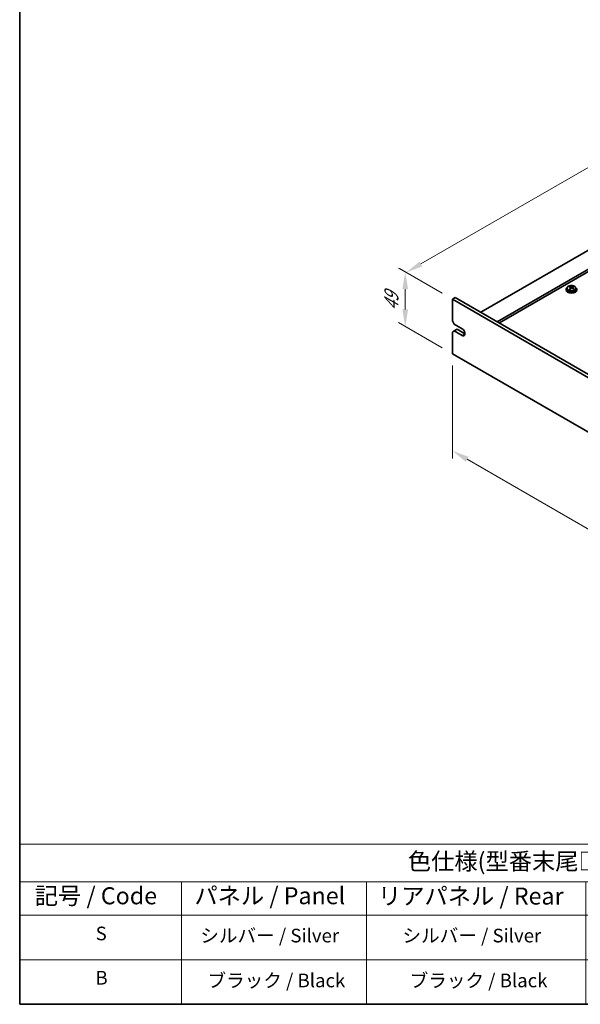
# Model space of a CAD drawing. Units: millimetres. Extents: x 72 to 11080, y 40 to 1586.
# Drawn here: x 72 to 483, y 40 to 762 of the extents above; entities that cross this region are included whole.
import ezdxf

# ---------------------------------------------------------------- set-up
doc = ezdxf.new("R2010")
doc.units = ezdxf.units.MM
doc.header["$LTSCALE"] = 5
doc.layers.get('Defpoints').update_dxf_attribs({"lineweight": 25})
for name, color, linetype, lineweight in [('Border (ISO)', 7, 'Continuous', 35), ('Dimension (ISO)', 7, 'Continuous', 18), ('Symbol (ISO)', 7, 'Continuous', 18), ('Visible (ISO)', 7, 'Continuous', 35), ('Visible Narrow (ISO)', 7, 'Continuous', 25)]:
    doc.layers.add(name, color=color, linetype=linetype, lineweight=lineweight)
doc.styles.add('Note Text (TK)', font='txt')
doc.styles.add('Note Text (TK2)', font='txt')
doc.dimstyles.new('Default - Method 1b (TK)', dxfattribs={"dimscale": 5, "dimtxt": 2.5, "dimasz": 2.5, "dimexe": 1, "dimexo": 1.5, "dimgap": 1, "dimtad": 1, "dimtoh": 1, "dimrnd": 1e-08, "dimdsep": 46, "dimtxsty": 'Note Text (TK)', "dimcen": 0.09, "dimdle": 5, "dimclrd": 100, "dimclre": 100, "dimclrt": 7, "dimadec": 1, "dimazin": 1, "dimtfac": 1, "dimtmove": 0, "dimatfit": 3, "dimfxl": 1, "dimtolj": 1, "dimlwd": -1, "dimlwe": -1, "dimarcsym": 0})

# ---------------------------------------------------------------- blocks, each defined once
blk = doc.blocks.new('図面枠 tk図枠')
at = {"layer": 'Border (ISO)'}
for p, q in [((14.5, 289), (14.5, 8)), ((14.5, 8), (405.5, 8))]:
    blk.add_line(p, q, dxfattribs=at)
blk = doc.blocks.new('テーブル1')
at = {"layer": 'Symbol (ISO)'}
for p, q in [((14.5, 31.47), (224.51, 31.47)), ((14.5, 31.47), (14.5, 25.95)), ((224.51, 31.47), (224.51, 25.95)), ((14.5, 25.95), (224.51, 25.95)), ((14.5, 25.95), (14.5, 21.05)), ((38.2, 25.95), (38.2, 21.05)), ((65.36, 25.95), (65.36, 21.05)), ((97.49, 25.95), (97.49, 21.05)), ((127.78, 25.95), (127.78, 21.05)), ((158.38, 25.95), (158.38, 21.05)), ((188.76, 25.95), (188.76, 21.05)), ((224.51, 25.95), (224.51, 21.05)), ((14.5, 21.05), (224.51, 21.05)), ((14.5, 21.05), (14.5, 8)), ((38.2, 21.05), (38.2, 8)), ((65.36, 21.05), (65.36, 8)), ((97.49, 21.05), (97.49, 8)), ((127.78, 21.05), (127.78, 8)), ((158.38, 21.05), (158.38, 8)), ((188.76, 21.05), (188.76, 8)), ((224.51, 21.05), (224.51, 8)), ((14.5, 14.53), (224.51, 14.53)), ((14.5, 8), (224.51, 8))]:
    blk.add_line(p, q, dxfattribs=at)
at = {"layer": 'Symbol (ISO)', "color": 7, "attachment_point": 7, "line_spacing_factor": 0.25}
for s, insert, char_height, style in [('色仕様(型番末尾□) / Color Type (End of product number□)', (71.41, 26.93), 2.5, 'Note Text (TK)'), ('記号 / Code', (16.71, 21.88), 2.5, 'Note Text (TK)'), ('パネル / Panel', (40.12, 21.89), 2.5, 'Note Text (TK)'), ('リアパネル / Rear ', (67.03, 21.84), 2.5, 'Note Text (TK)'), ('フレーム / Frame', (99.16, 22.01), 2.5, 'Note Text (TK)'), ('側板 / Side panel', (129.37, 21.73), 2.5, 'Note Text (TK)'), ('天板 / Top cover', (160.04, 21.73), 2.5, 'Note Text (TK)'), ('底板 / Bottom cover', (190.31, 21.8), 2.5, 'Note Text (TK)'), ('S', (25.64, 16.76), 2, 'Note Text (TK2)'), ('シルバー / Silver', (40.98, 16.45), 2, 'Note Text (TK2)'), ('シルバー / Silver', (70.62, 16.45), 2, 'Note Text (TK2)'), ('シルバー / Silver', (101.84, 16.45), 2, 'Note Text (TK2)'), ('シルバー / Silver', (132.28, 16.45), 2, 'Note Text (TK2)'), ('ブラック / Black', (163.82, 16.4), 2, 'Note Text (TK2)'), ('ブラック / Black', (196.88, 16.4), 2, 'Note Text (TK2)'), ('B', (25.61, 10.26), 2, 'Note Text (TK2)'), ('ブラック / Black', (42.03, 9.87), 2, 'Note Text (TK2)'), ('ブラック / Black', (71.67, 9.87), 2, 'Note Text (TK2)'), ('ブラック / Black', (102.88, 9.87), 2, 'Note Text (TK2)'), ('ブラック / Black', (133.33, 9.87), 2, 'Note Text (TK2)'), ('ブラック / Black', (163.82, 9.87), 2, 'Note Text (TK2)'), ('ブラック / Black', (196.88, 9.87), 2, 'Note Text (TK2)')]:
    blk.add_mtext(s, dxfattribs=dict(at, insert=insert, char_height=char_height, style=style))
blk = doc.blocks.new('*D4')
at = {"layer": 'Defpoints', "color": 0}
for p in [(389.68, 556.86), (355.13, 536.8), (389.68, 516.85)]:
    blk.add_point(p, dxfattribs=at)
at = {"layer": 'Dimension (ISO)', "color": 100}
for p, q in [((382.18, 561.19), (350.13, 579.7)), ((355.13, 564.31), (355.13, 549.3)), ((382.18, 521.18), (350.13, 539.69))]:
    blk.add_line(p, q, dxfattribs=at)
for points in [[(353.05, 564.31), (357.22, 564.31), (355.13, 576.81)], [(353.05, 549.3), (357.22, 549.3), (355.13, 536.8)]]:
    blk.add_solid(points, dxfattribs=at)
at = {"layer": 'Dimension (ISO)', "color": 7, "insert": (345.03, 548.37), "char_height": 12.5, "attachment_point": 4, "rotation": 90, "style": 'Note Text (TK)'}
blk.add_mtext('\\A1;{\\Q30.000;\\W0.816;\\H0.816x;49}', dxfattribs=at)
blk = doc.blocks.new('*D5')
at = {"layer": 'Defpoints', "color": 0}
for p in [(709.37, 780.54), (760.92, 750.78), (389.68, 556.86)]:
    blk.add_point(p, dxfattribs=at)
at = {"layer": 'Dimension (ISO)', "color": 100}
for p, q in [((753.42, 755.11), (704.37, 783.43)), ((366.64, 582.66), (698.55, 774.29)), ((382.18, 561.19), (350.82, 579.3))]:
    blk.add_line(p, q, dxfattribs=at)
for points in [[(697.5, 776.09), (699.59, 772.48), (709.37, 780.54)], [(365.6, 584.47), (367.68, 580.86), (355.82, 576.41)]]:
    blk.add_solid(points, dxfattribs=at)
at = {"layer": 'Dimension (ISO)', "color": 7, "insert": (519.87, 682.79), "char_height": 12.5, "attachment_point": 4, "rotation": 30, "style": 'Note Text (TK)'}
blk.add_mtext('\\A1;{\\Q-30.000;\\W0.816;\\H0.816x;500}', dxfattribs=at)
blk = doc.blocks.new('*D6')
at = {"layer": 'Defpoints', "color": 0}
for p in [(389.68, 516.85), (729.1, 320.89), (729.1, 249.79)]:
    blk.add_point(p, dxfattribs=at)
at = {"layer": 'Dimension (ISO)', "color": 100}
for p, q in [((389.68, 508.19), (389.68, 439.97)), ((400.51, 439.49), (718.27, 256.04)), ((729.1, 312.23), (729.1, 244.01))]:
    blk.add_line(p, q, dxfattribs=at)
for points in [[(401.55, 441.3), (399.47, 437.69), (389.68, 445.74)], [(719.31, 257.84), (717.23, 254.23), (729.1, 249.79)]]:
    blk.add_solid(points, dxfattribs=at)
at = {"layer": 'Dimension (ISO)', "color": 7, "insert": (556.76, 360.94), "char_height": 12.5, "attachment_point": 4, "rotation": 330, "style": 'Note Text (TK)'}
blk.add_mtext('\\A1;{\\Q-30.000;\\W0.816;\\H0.816x;480}', dxfattribs=at)

msp = doc.modelspace()

# ---------------------------------------------------------------- linework, layer by layer
at = {"layer": 'Visible (ISO)'}
for p, q in [((759.1475, 748.534), (410.5438, 547.2676)), ((771.1683, 741.5938), (422.5647, 540.3274)), ((771.1683, 739.7567), (424.1557, 539.4088)), ((473.0119, 564.0058), (473.0119, 563.5975)), ((473.8619, 564.9591), (473.8619, 564.0058)), ((475.703, 565.7245), (475.703, 566.1608)), ((476.2071, 565.3639), (476.3109, 565.3223)), ((476.2071, 564.6203), (476.2071, 565.3596)), ((477.3408, 565.4297), (477.7627, 565.7807)), ((477.7627, 565.7807), (477.7627, 566.3757)), ((477.7627, 565.7807), (477.8291, 565.7541)), ((477.8167, 564.9426), (477.8167, 565.6818)), ((480.1619, 564.9591), (480.1619, 564.0058)), ((481.0119, 564.0058), (481.0119, 563.5975)), ((389.6842, 556.8614), (391.8055, 558.0862)), ((389.6842, 556.8614), (389.6842, 540.9398)), ((729.0955, 360.9023), (389.6842, 556.8614)), ((391.8055, 558.0862), (731.2168, 362.127)), ((391.0984, 538.4903), (389.6842, 540.9398)), ((391.0984, 538.4903), (396.7553, 535.2243)), ((391.0984, 533.5913), (393.2197, 534.816)), ((393.2197, 534.816), (398.8766, 531.55)), ((389.6842, 532.7748), (391.0984, 533.5913)), ((389.6842, 532.7748), (389.6842, 516.8531)), ((396.7553, 530.3253), (391.0984, 533.5913)), ((389.6842, 516.8531), (729.0955, 320.8939))]:
    msp.add_line(p, q, dxfattribs=at)
for centre, major_axis, ratio, start_param, end_param in [((477.0119, 564.0058), (-4, 0), 0.57735027, 5.561933, 10.14603027), ((477.0119, 563.5975), (-4, 0), 0.57735027, 0, 3.14159265), ((477.0119, 564.0058), (3.15, 0), 0.57735027, 3.14159265, 6.28318531), ((475.492, 559.5115), (2.9521, 7.3681), 0.46551154, 0.66403965, 0.75730204), ((476.8009, 558.727), (-5.2072, 6.259), 0.67079481, 5.52771243, 5.62017745), ((476.7079, 559.0243), (3.0281, 7.5578), 0.46551154, 0.84742996, 0.93989498), ((475.9571, 558.025), (-5.0765, 6.1019), 0.67079481, 5.34432212, 5.43758451), ((477.2228, 559.078), (5.2072, -6.259), 0.67079481, 2.38611978, 2.4785848), ((475.4671, 564.6203), (0.74, 0), 0.57735027, 5.83016461, 6.28318531), ((477.3159, 558.7807), (-3.0281, -7.5578), 0.46551154, 3.98902261, 4.08148763), ((476.7328, 565.6733), (-0.74, 0), 0.57735027, 0.96412876, 2.53492508), ((476.7079, 559.0243), (3.0281, 7.5578), 0.46551154, 0.4814467, 0.57391172), ((476.8009, 558.727), (-5.2072, 6.259), 0.67079481, 5.16172918, 5.2541942), ((478.0666, 559.78), (5.0765, -6.1019), 0.67079481, 2.20272947, 2.29599185), ((478.5567, 564.9426), (-0.74, 0), 0.57735027, 0, 0.12983921), ((477.3159, 558.7807), (-3.0281, -7.5578), 0.46551154, 3.62303936, 3.71550438), ((477.2228, 559.078), (5.2072, -6.259), 0.67079481, 2.02013652, 2.11260154), ((478.5318, 558.2935), (-2.9521, -7.3681), 0.46551154, 3.8056323, 3.89889469), ((396.7553, 532.7748), (1.5, -2.5981), 0.57735027, 5.49778714, 8.6393798)]:
    msp.add_ellipse(centre, major_axis=major_axis, ratio=ratio, start_param=start_param, end_param=end_param, dxfattribs=at)
for points, knots in [([(473.8619, 564.9591), (473.8619, 565.1535), (473.9121, 565.3474), (474.1066, 565.7195), (474.2553, 565.8967), (474.6404, 566.2202), (474.8814, 566.3645), (475.4273, 566.6006), (475.7327, 566.6919), (476.3749, 566.8128), (476.7115, 566.8424), (477.383, 566.8379), (477.7178, 566.8039), (478.3537, 566.6751), (478.6546, 566.5802), (479.1931, 566.3368), (479.4305, 566.1882), (479.8141, 565.8492), (479.9612, 565.6588), (480.1244, 565.2951), (480.1619, 565.1272), (480.1619, 564.9591)], [2.53492508, 2.53492508, 2.53492508, 2.53492508, 2.82808316, 2.82808316, 3.13709856, 3.13709856, 3.46285837, 3.46285837, 3.79072354, 3.79072354, 4.11727309, 4.11727309, 4.44326025, 4.44326025, 4.76988975, 4.76988975, 5.09781324, 5.09781324, 5.42296338, 5.42296338, 5.67651774, 5.67651774, 5.67651774, 5.67651774]), ([(476.0751, 565.0835), (476.1277, 565.1377), (476.1691, 565.1997), (476.2111, 565.3231), (476.2119, 565.3844), (476.1787, 565.4904), (476.1427, 565.5419), (476.0357, 565.6258), (475.9649, 565.658), (475.889, 565.6781)], [0.113199271, 0.113199271, 0.113199271, 0.113199271, 0.141183811, 0.141183811, 0.169168352, 0.169168352, 0.197152892, 0.197152892, 0.225137433, 0.225137433, 0.225137433, 0.225137433]), ([(476.3109, 566.0291), (476.3868, 566.009), (476.4786, 565.9942), (476.6715, 565.9819), (476.7726, 565.9844), (476.9562, 566.0036), (477.0506, 566.0214), (477.2165, 566.0712), (477.2881, 566.103), (477.3408, 566.1365)], [0, 0, 0, 0, 0.027984541, 0.027984541, 0.055969081, 0.055969081, 0.083953622, 0.083953622, 0.111938162, 0.111938162, 0.111938162, 0.111938162]), ([(477.7129, 564.9473), (477.6369, 564.9881), (477.5452, 565.021), (477.3523, 565.0573), (477.2512, 565.0607), (477.0676, 565.0415), (476.9732, 565.0177), (476.8072, 564.944), (476.7357, 564.8941), (476.683, 564.8399)], [0.225164225, 0.225164225, 0.225164225, 0.225164225, 0.253148765, 0.253148765, 0.281133306, 0.281133306, 0.309117846, 0.309117846, 0.337102387, 0.337102387, 0.337102387, 0.337102387]), ([(477.9487, 565.8929), (477.896, 565.8595), (477.8547, 565.8155), (477.8126, 565.7161), (477.8119, 565.6607), (477.845, 565.5547), (477.8811, 565.4972), (477.988, 565.3894), (478.0588, 565.3391), (478.1348, 565.2983)], [0.338363496, 0.338363496, 0.338363496, 0.338363496, 0.366348036, 0.366348036, 0.394332577, 0.394332577, 0.422317117, 0.422317117, 0.450301658, 0.450301658, 0.450301658, 0.450301658])]:
    msp.add_open_spline(points, degree=3, knots=knots, dxfattribs=at)
at = {"layer": 'Visible Narrow (ISO)'}
for p, q in [((476.0751, 564.4576), (476.0751, 565.0835)), ((476.3109, 565.3223), (476.3109, 566.0291)), ((477.3408, 566.1365), (477.3408, 565.4297)), ((478.1348, 565.2983), (478.1348, 564.7068)), ((396.7553, 530.3253), (398.8766, 531.55))]:
    msp.add_line(p, q, dxfattribs=at)
msp.add_ellipse((477.0119, 564.9591), major_axis=(3.15, 0), ratio=0.57735027, start_param=3.14159265, end_param=6.28318531, dxfattribs=at)
msp.add_ellipse((477.0119, 565.0711), major_axis=(3.0575, 0), ratio=0.57735027, dxfattribs=at)

# ---------------------------------------------------------------- block references
at = {"xscale": 5, "yscale": 5, "zscale": 5}
for name in ['図面枠 tk図枠', 'テーブル1']:
    msp.add_blockref(name, (0, 0), dxfattribs=at)

# ---------------------------------------------------------------- dimensions: what is measured, and where the dimension line sits
at = {"layer": 'Dimension (ISO)', "color": 100}
for base, p1, p2, angle, text, override, picture, middle in [((709.3711, 780.5384), (389.6842, 556.8614), (760.9153, 750.7794), 210, '{\\Q-30.000;\\W0.816;\\H0.816x;<>}', {"dimgap": 1, "dimtoh": 0, "dimdec": 2, "dimlfac": 1.194873, "dimtol": 0, "dimlim": 0, "dimtp": 0, "dimtm": 0, "dimtdec": 2, "dimtofl": 0, "dimatfit": 1}, '*D5', (532.5944, 678.4763)), ((355.1334, 536.801), (389.6842, 556.8614), (389.6842, 516.8531), 90, '{\\Q30.000;\\W0.816;\\H0.816x;<>}', {"dimgap": 1, "dimtoh": 0, "dimdec": 2, "dimlfac": 1.224745, "dimtol": 0, "dimlim": 0, "dimtp": 0, "dimtm": 0, "dimtdec": 2, "dimtofl": 0, "dimatfit": 1}, '*D4', (355.1334, 556.8052)), ((729.0955, 249.785), (389.6842, 516.8531), (729.0955, 320.8939), 150, '{\\Q-30.000;\\W0.816;\\H0.816x;<>}', {"dimgap": 1, "dimtoh": 0, "dimdec": 2, "dimlfac": 1.224745, "dimtol": 0, "dimlim": 0, "dimtp": 0, "dimtm": 0, "dimtdec": 2, "dimtofl": 0, "dimatfit": 1}, '*D6', (559.3898, 347.7646))]:
    dim = msp.add_linear_dim(base=base, p1=p1, p2=p2, angle=angle, text=text, dimstyle='Default - Method 1b (TK)', override=override, dxfattribs=at)
    dim.commit()
    dim.dimension.update_dxf_attribs({"geometry": picture, "text_midpoint": middle, "dimtype": 160})

doc.saveas('drawing.dxf')
